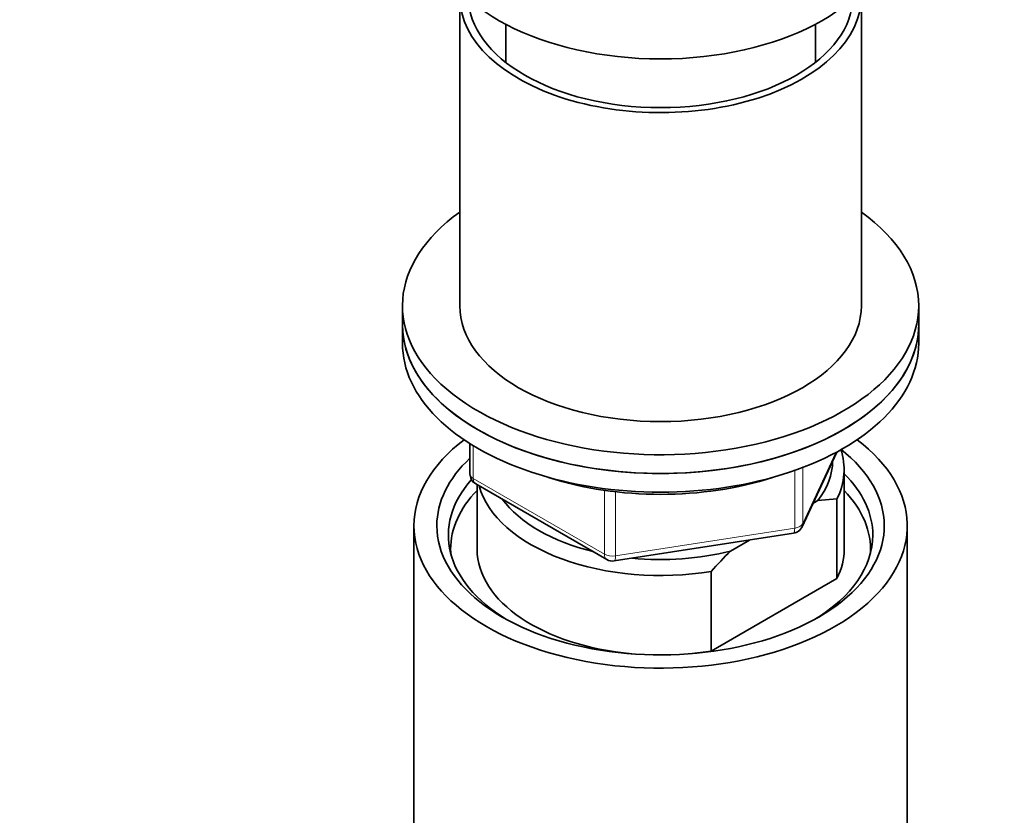
# Model space of a CAD drawing. Units: millimetres. Extents: x 0 to 2422, y 0 to 2750.
# Drawn here: x 2000 to 2085, y 818 to 888 of the extents above; entities that cross this region are included whole.
import ezdxf
from ezdxf import colors
from ezdxf.entities.mleader import LeaderData, LeaderLine
from ezdxf.math import Vec2, Vec3

# ---------------------------------------------------------------- set-up
doc = ezdxf.new("R2010")
doc.units = ezdxf.units.MM
doc.layers.add('DV6_Défaut', color=7, linetype='Continuous')
doc.layers.add('Défaut', color=7, linetype='Continuous')

# ---------------------------------------------------------------- blocks, each defined once
blk = doc.blocks.new('_DOT')
at = {"color": 0}
blk.add_line((0, 0), (-1, 0), dxfattribs=at)
at = {"color": 0, "const_width": 0.333}
blk.add_lwpolyline([(-0.1665, 0, 1), (0.1665, 0, 1)], format="xyb", close=True, dxfattribs=at)
blk = doc.blocks.new('SE5')
at = {"layer": 'DV6_Défaut', "color": 7, "linetype": 'Continuous', "lineweight": 35}
for p, q in [((2038.018, 889.867), (2038.018, 862.922)), ((2073.018, 862.922), (2073.018, 889.867)), ((2042.018, 887.471), (2042.018, 884.142)), ((2069.018, 884.142), (2069.018, 887.471)), ((2033.018, 862.922), (2033.018, 861.289)), ((2078.018, 861.289), (2078.018, 862.922)), ((2033.018, 861.289), (2033.018, 859.656)), ((2078.018, 859.656), (2078.018, 861.289)), ((2038.903, 850.897), (2038.903, 848.259)), ((2067.856, 843.654), (2070.877, 850.163)), ((2071.518, 841.694), (2071.518, 848.634)), ((2039.403, 847.393), (2050.834, 840.794)), ((2039.518, 847.327), (2039.518, 841.694)), ((2069.226, 845.933), (2068.8, 845.687)), ((2070.895, 846.081), (2069.226, 845.933)), ((2070.895, 839.14), (2070.895, 846.081)), ((2034.018, 843.735), (2034.018, 810.528)), ((2077.018, 810.528), (2077.018, 843.735)), ((2051.487, 840.671), (2067.102, 843.087)), ((2063.269, 842.494), (2061.61, 841.536)), ((2059.941, 839.756), (2059.941, 832.816)), ((2059.941, 832.816), (2070.895, 839.14))]:
    blk.add_line(p, q, dxfattribs=at)
at = {"layer": 'DV6_Défaut', "color": 7, "linetype": 'Continuous', "lineweight": 18}
for p, q in [((2039.196, 850.715), (2039.196, 847.851)), ((2067.915, 843.926), (2070.788, 850.115)), ((2067.915, 848.816), (2067.915, 843.926)), ((2067.208, 843.518), (2067.208, 848.557)), ((2039.196, 847.851), (2050.627, 841.251)), ((2050.627, 841.251), (2050.627, 846.827)), ((2051.593, 846.701), (2051.593, 841.102)), ((2051.593, 841.102), (2067.208, 843.518))]:
    blk.add_line(p, q, dxfattribs=at)
at = {"layer": 'DV6_Défaut', "color": 7, "linetype": 'Continuous', "lineweight": 35}
for centre, radius, start, end in [((2039.903, 848.259), 1, 180, 240), ((2066.949, 844.075), 1, 278.79398, 335.10391), ((2087.026, 816.032), 36.006, 134.90004, 138.78432), ((2051.334, 841.66), 1, 240, 278.79398)]:
    blk.add_arc(centre, radius, start, end, dxfattribs=at)
for centre, major_axis, start_param, end_param in [((2055.518, 895.991), (-20, 0), 0.101317, 3.040276), ((2055.518, 889.867), (17.5, 0), 3.091064, 6.283185), ((2055.518, 889.867), (16.75, 0), 3.141593, 6.283185), ((2055.518, 862.922), (22.5, 0), 2.461919, 6.283185), ((2055.518, 862.922), (22.5, 0), 0, 0.679674), ((2055.518, 862.922), (17.5, 0), 3.141593, 6.283185), ((2055.518, 861.289), (-22.5, 0), 0, 3.141593), ((2055.518, 861.289), (22.5, 0), 3.141593, 6.283185), ((2055.518, 859.656), (-22.5, 0), 0, 3.141593), ((2055.518, 843.735), (-21.5, 0), 5.634393, 6.283185), ((2055.518, 843.735), (-21.5, 0), 0, 3.790385), ((2055.518, 843.735), (-19.5, 0), 0, 3.776413), ((2055.518, 848.634), (-16, 0), 2.861555, 3.335229), ((2055.518, 843.735), (-19.5, 0), 5.732278, 6.283185), ((2055.518, 849.45), (-15, 0), 2.723403, 3.134557), ((2055.518, 858.023), (-20, 0), 1.060589, 2.081003), ((2055.518, 842.918), (18.5, 0), 0, 0.525915), ((2055.518, 842.918), (18.5, 0), 2.670494, 3.900316), ((2055.518, 848.634), (16, 0), 3.295483, 4.992427), ((2055.518, 841.694), (-18.3, 0), 5.776416, 6.283185), ((2055.518, 841.694), (-18.3, 0), 3.104748, 3.648362), ((2055.518, 849.45), (15, 0), 3.544169, 4.309813), ((2055.518, 842.918), (18.5, 0), 5.524462, 6.283185), ((2055.518, 841.694), (-18.3, 0), 0, 0.036845), ((2055.518, 841.694), (16, 0), 3.141593, 4.555639), ((2055.518, 849.45), (15, 0), 4.545696, 5.130579), ((2055.518, 841.694), (-16, 0), 2.861555, 3.141593), ((2055.518, 841.694), (16, 0), 4.869139, 4.992427)]:
    blk.add_ellipse(centre, major_axis=major_axis, ratio=0.57735, start_param=start_param, end_param=end_param, dxfattribs=at)
at = {"layer": 'DV6_Défaut', "color": 7, "linetype": 'Continuous', "lineweight": 18}
for centre, major_axis, ratio, start_param, end_param in [((2039.903, 848.259), (1, 0), 0.57735, 3.141593, 3.926991), ((2039.903, 848.259), (0.5, 0.866), 0.57735, 2.356194, 3.141593), ((2066.949, 844.075), (1, 0), 0.57735, 4.974188, 6.021386), ((2066.949, 844.075), (-0.907, 0.421), 0.788675, 3.141593, 3.492472), ((2066.949, 844.075), (-0.153, 0.988), 0.211325, 3.141593, 4.080475), ((2051.334, 841.66), (-1, 0), 0.57735, 0.785398, 1.832596), ((2051.334, 841.66), (0.5, 0.866), 0.57735, 2.356194, 3.141593), ((2051.334, 841.66), (-0.153, 0.988), 0.211325, 3.141593, 4.080475)]:
    blk.add_ellipse(centre, major_axis=major_axis, ratio=ratio, start_param=start_param, end_param=end_param, dxfattribs=at)

msp = doc.modelspace()

# ---------------------------------------------------------------- block references
at = {"layer": 'Défaut'}
msp.add_blockref('SE5', (0, 0), dxfattribs=at)

# ---------------------------------------------------------------- leaders
at = {"layer": 'Défaut', "color": 7, "linetype": 'Continuous', "lineweight": 18}
ml = msp.add_multileader_mtext('Standard', dxfattribs=at)
ml.set_content('{\\pxsm0.9;\\fSolid Edge ISO|b1||i0||c0|p34;\\W1.;06/12/2018\\P}', color=256)
ml.set_leader_properties()
ml.set_arrow_properties(name='DOT')
ml.build(insert=Vec2(0, 0))
ml.multileader.update_dxf_attribs({"leader_type": 0, "dogleg_length": 0, "arrow_head_size": 12})
ctx = ml.context
ctx.base_point, ctx.char_height, ctx.arrow_head_size, ctx.landing_gap_size = Vec3(2334.977, 2740.925), 12, 12, 4.2
notes = []
notes.append((ctx, [(0, (0, 0, 0), (0, 0), (1, 0), 1, [])]))
ctx.mtext.insert = Vec3(2336.977, 2747.046)
for ctx, leaders in notes:
    for number, flags, end, landing, length, lines in leaders:
        leader = LeaderData()
        leader.index, (leader.has_last_leader_line, leader.has_dogleg_vector, leader.attachment_direction) = number, flags
        leader.last_leader_point, leader.dogleg_vector, leader.dogleg_length = Vec3(end), Vec3(landing), length
        for number, points, colour, breaks in lines:
            line = LeaderLine()
            line.index, line.vertices, line.color, line.breaks = number, Vec3.list(points), colors.encode_raw_color(colour), breaks
            leader.lines.append(line)
        ctx.leaders.append(leader)

doc.saveas('drawing.dxf')
